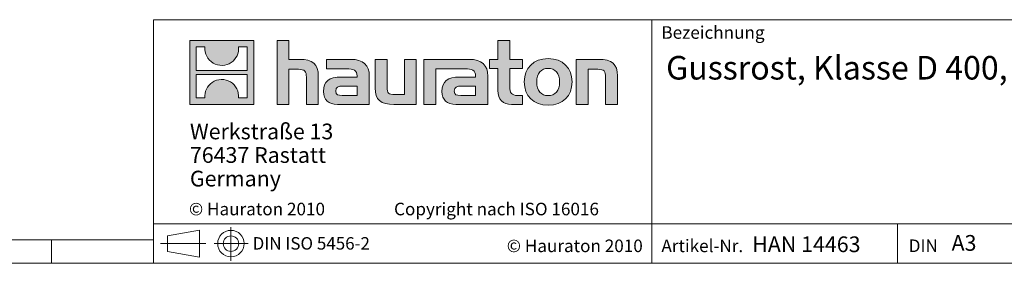
# Model space of a CAD drawing. Units: millimetres. Extents: x 28 to 1652, y 28 to 1160.
# Drawn here: x 824 to 1326, y 28 to 152 of the extents above; entities that cross this region are included whole.
import ezdxf

# ---------------------------------------------------------------- set-up
doc = ezdxf.new("R2010")
doc.units = ezdxf.units.MM
doc.header["$LTSCALE"] = 4
doc.linetypes.add('CENTERX2', pattern=[20.32, 12.7, -2.54, 2.54, -2.54])
doc.styles.add('SLDTEXTSTYLE1', font='TXT', dxfattribs={"width": 0.605})
doc.styles.add('SLDTEXTSTYLE2', font='TXT', dxfattribs={"width": 0.562632})

# ---------------------------------------------------------------- blocks, each defined once
blk = doc.blocks.new('SW_NOTE_0')
at = {"color": 0, "linetype": 'Continuous', "lineweight": 0, "char_height": 8, "attachment_point": 1, "style": 'SLDTEXTSTYLE1'}
for s, insert in [('Werkstraße 13', (0, 10.31)), ('76437 Rastatt', (0, -1.69)), ('Germany', (0, -13.69))]:
    blk.add_mtext(s, dxfattribs=dict(at, insert=insert))

msp = doc.modelspace()

# ---------------------------------------------------------------- hatches: boundary and pattern name
at = {"linetype": 'Continuous'}
h = msp.add_hatch(color=7, dxfattribs=at)
h.paths.add_polyline_path([(943.07, 108.85), (943.07, 141.46), (910.45, 141.46), (910.45, 108.85)], flags=0)
edge = h.paths.add_edge_path(flags=0)
edge.add_spline(control_points=[(922.36, 129.94), (924.96, 128.28), (929.13, 128.31), (931.6, 130.23)], knot_values=[5, 5, 5, 5, 6, 6, 6, 6], weights=[1, 1, 1, 1], degree=3, periodic=0)
edge.add_spline(control_points=[(931.6, 130.23), (934.23, 132.04), (935.6, 134.95), (935.35, 138.12)], knot_values=[6, 6, 6, 6, 7, 7, 7, 7], weights=[1, 1, 1, 1], degree=3, periodic=0)
edge.add_line((935.35, 138.12), (939.79, 138.12))
edge.add_line((939.79, 138.12), (939.79, 126.15))
edge.add_line((939.79, 126.15), (913.74, 126.15))
edge.add_line((913.74, 126.15), (913.74, 138.12))
edge.add_line((913.74, 138.12), (918.2, 138.12))
edge.add_spline(control_points=[(918.2, 138.12), (917.89, 134.74), (919.51, 131.68), (922.36, 129.94)], knot_values=[4, 4, 4, 4, 5, 5, 5, 5], weights=[1, 1, 1, 1], degree=3, periodic=0)
edge = h.paths.add_edge_path(flags=0)
edge.add_spline(control_points=[(931.17, 120.37), (928.56, 122.03), (924.4, 122), (921.93, 120.08)], knot_values=[5, 5, 5, 5, 6, 6, 6, 6], weights=[1, 1, 1, 1], degree=3, periodic=0)
edge.add_spline(control_points=[(921.93, 120.08), (919.3, 118.27), (917.93, 115.36), (918.18, 112.19)], knot_values=[6, 6, 6, 6, 7, 7, 7, 7], weights=[1, 1, 1, 1], degree=3, periodic=0)
edge.add_line((918.18, 112.19), (913.74, 112.19))
edge.add_line((913.74, 112.19), (913.74, 124.16))
edge.add_line((913.74, 124.16), (939.79, 124.16))
edge.add_line((939.79, 124.16), (939.79, 112.19))
edge.add_line((939.79, 112.19), (935.33, 112.19))
edge.add_spline(control_points=[(935.33, 112.19), (935.64, 115.57), (934.01, 118.63), (931.17, 120.37)], knot_values=[4, 4, 4, 4, 5, 5, 5, 5], weights=[1, 1, 1, 1], degree=3, periodic=0)
h = msp.add_hatch(color=7, dxfattribs=at)
edge = h.paths.add_edge_path(flags=0)
edge.add_spline(control_points=[(965.86, 126.75), (969.04, 126.75), (969.91, 125.75), (969.91, 122.7)], knot_values=[6, 6, 6, 6, 7, 7, 7, 7], weights=[1, 1, 1, 1], degree=3, periodic=0)
edge.add_line((969.91, 122.7), (969.91, 108.84))
edge.add_line((969.91, 108.84), (976, 108.84))
edge.add_line((976, 108.84), (976, 123.4))
edge.add_spline(control_points=[(976, 123.4), (976, 129.36), (973.09, 131.8), (966.43, 131.8)], knot_values=[2, 2, 2, 2, 3, 3, 3, 3], weights=[1, 1, 1, 1], degree=3, periodic=0)
edge.add_line((966.43, 131.8), (961.03, 131.8))
edge.add_line((961.03, 131.8), (961.03, 141.46))
edge.add_line((961.03, 141.46), (955.01, 141.46))
edge.add_line((955.01, 141.46), (955.01, 108.84))
edge.add_line((955.01, 108.84), (961.03, 108.84))
edge.add_line((961.03, 108.84), (961.03, 126.75))
edge.add_line((961.03, 126.75), (965.86, 126.75))
h = msp.add_hatch(color=7, dxfattribs=at)
edge = h.paths.add_edge_path(flags=0)
edge.add_spline(control_points=[(1067.57, 116.03), (1067.57, 111.33), (1070.1, 108.84), (1074.5, 108.84)], knot_values=[11, 11, 11, 11, 12, 12, 12, 12], weights=[1, 1, 1, 1], degree=3, periodic=0)
edge.add_line((1074.5, 108.84), (1080.03, 108.84))
edge.add_line((1080.03, 108.84), (1080.03, 113.42))
edge.add_line((1080.03, 113.42), (1077.55, 113.42))
edge.add_spline(control_points=[(1077.55, 113.42), (1074.46, 113.42), (1073.63, 114.77), (1073.63, 117.95)], knot_values=[7, 7, 7, 7, 8, 8, 8, 8], weights=[1, 1, 1, 1], degree=3, periodic=0)
edge.add_line((1073.63, 117.95), (1073.63, 127.22))
edge.add_line((1073.63, 127.22), (1080.03, 127.22))
edge.add_line((1080.03, 127.22), (1080.03, 131.8))
edge.add_line((1080.03, 131.8), (1073.63, 131.8))
edge.add_line((1073.63, 131.8), (1073.63, 141.46))
edge.add_line((1073.63, 141.46), (1067.57, 141.46))
edge.add_line((1067.57, 141.46), (1067.57, 131.8))
edge.add_line((1067.57, 131.8), (1063.3, 131.8))
edge.add_line((1063.3, 131.8), (1063.3, 127.22))
edge.add_line((1063.3, 127.22), (1067.57, 127.22))
edge.add_line((1067.57, 127.22), (1067.57, 116.03))
h = msp.add_hatch(color=7, dxfattribs=at)
edge = h.paths.add_edge_path(flags=0)
edge.add_spline(control_points=[(990.25, 127.05), (994.08, 127.05), (995.73, 126.27), (995.73, 123.35)], knot_values=[7, 7, 7, 7, 8, 8, 8, 8], weights=[1, 1, 1, 1], degree=3, periodic=0)
edge.add_line((995.73, 123.35), (995.73, 122.78))
edge.add_line((995.73, 122.78), (987.77, 122.78))
edge.add_spline(control_points=[(987.77, 122.78), (981.37, 122.78), (978.62, 120.78), (978.62, 115.47)], knot_values=[4, 4, 4, 4, 5, 5, 5, 5], weights=[1, 1, 1, 1], degree=3, periodic=0)
edge.add_spline(control_points=[(978.62, 115.47), (978.62, 111.24), (981.15, 108.84), (985.72, 108.84)], knot_values=[3, 3, 3, 3, 4, 4, 4, 4], weights=[1, 1, 1, 1], degree=3, periodic=0)
edge.add_line((985.72, 108.84), (1002, 108.84))
edge.add_line((1002, 108.84), (1002, 123.22))
edge.add_spline(control_points=[(1002, 123.22), (1002, 128.88), (998.82, 131.8), (992.56, 131.8)], knot_values=[0, 0, 0, 0, 1, 1, 1, 1], weights=[1, 1, 1, 1], degree=3, periodic=0)
edge.add_line((992.56, 131.8), (980.15, 131.8))
edge.add_line((980.15, 131.8), (980.15, 127.05))
edge.add_line((980.15, 127.05), (990.25, 127.05))
edge = h.paths.add_edge_path(flags=0)
edge.add_spline(control_points=[(988.2, 113.46), (985.98, 113.46), (984.89, 113.72), (984.89, 115.64)], knot_values=[3, 3, 3, 3, 4, 4, 4, 4], weights=[1, 1, 1, 1], degree=3, periodic=0)
edge.add_spline(control_points=[(984.89, 115.64), (984.89, 117.69), (986.07, 118.21), (988.64, 118.21)], knot_values=[2, 2, 2, 2, 3, 3, 3, 3], weights=[1, 1, 1, 1], degree=3, periodic=0)
edge.add_line((988.64, 118.21), (995.78, 118.21))
edge.add_line((995.78, 118.21), (995.78, 113.46))
edge.add_line((995.78, 113.46), (988.2, 113.46))
h = msp.add_hatch(color=7, dxfattribs=at)
edge = h.paths.add_edge_path(flags=0)
edge.add_spline(control_points=[(1014.99, 113.9), (1011.81, 113.9), (1011.02, 114.68), (1011.02, 117.73)], knot_values=[4, 4, 4, 4, 5, 5, 5, 5], weights=[1, 1, 1, 1], degree=3, periodic=0)
edge.add_line((1011.02, 117.73), (1011.02, 131.8))
edge.add_line((1011.02, 131.8), (1004.97, 131.8))
edge.add_line((1004.97, 131.8), (1004.97, 117.25))
edge.add_spline(control_points=[(1004.97, 117.25), (1004.97, 111.24), (1007.93, 108.84), (1014.51, 108.84)], knot_values=[0, 0, 0, 0, 1, 1, 1, 1], weights=[1, 1, 1, 1], degree=3, periodic=0)
edge.add_line((1014.51, 108.84), (1025.93, 108.84))
edge.add_line((1025.93, 108.84), (1025.93, 131.8))
edge.add_line((1025.93, 131.8), (1019.87, 131.8))
edge.add_line((1019.87, 131.8), (1019.87, 113.9))
edge.add_line((1019.87, 113.9), (1014.99, 113.9))
h = msp.add_hatch(color=7, dxfattribs=at)
edge = h.paths.add_edge_path(flags=0)
edge.add_line((1062.43, 108.84), (1062.43, 123.22))
edge.add_spline(control_points=[(1062.43, 123.22), (1062.43, 128.88), (1059.25, 131.8), (1052.98, 131.8)], knot_values=[16, 16, 16, 16, 17, 17, 17, 17], weights=[1, 1, 1, 1], degree=3, periodic=0)
edge.add_line((1052.98, 131.8), (1032.8, 131.8))
edge.add_line((1032.8, 131.8), (1032.53, 131.8))
edge.add_line((1032.53, 131.8), (1029.81, 131.8))
edge.add_line((1029.81, 131.8), (1029.81, 108.84))
edge.add_line((1029.81, 108.84), (1035.87, 108.84))
edge.add_line((1035.87, 108.84), (1035.87, 127.05))
edge.add_line((1035.87, 127.05), (1040.69, 127.05))
edge.add_line((1040.69, 127.05), (1040.68, 127.05))
edge.add_line((1040.68, 127.05), (1050.67, 127.05))
edge.add_spline(control_points=[(1050.67, 127.05), (1054.51, 127.05), (1056.16, 126.27), (1056.16, 123.35)], knot_values=[9, 9, 9, 9, 10, 10, 10, 10], weights=[1, 1, 1, 1], degree=3, periodic=0)
edge.add_line((1056.16, 123.35), (1056.16, 122.78))
edge.add_line((1056.16, 122.78), (1048.19, 122.78))
edge.add_spline(control_points=[(1048.19, 122.78), (1041.79, 122.78), (1039.04, 120.78), (1039.04, 115.47)], knot_values=[12, 12, 12, 12, 13, 13, 13, 13], weights=[1, 1, 1, 1], degree=3, periodic=0)
edge.add_spline(control_points=[(1039.04, 115.47), (1039.04, 111.24), (1041.57, 108.84), (1046.14, 108.84)], knot_values=[13, 13, 13, 13, 14, 14, 14, 14], weights=[1, 1, 1, 1], degree=3, periodic=0)
edge.add_line((1046.14, 108.84), (1062.43, 108.84))
edge = h.paths.add_edge_path(flags=0)
edge.add_spline(control_points=[(1048.62, 113.46), (1046.4, 113.46), (1045.31, 113.72), (1045.31, 115.64)], knot_values=[1, 1, 1, 1, 2, 2, 2, 2], weights=[1, 1, 1, 1], degree=3, periodic=0)
edge.add_spline(control_points=[(1045.31, 115.64), (1045.31, 117.69), (1046.49, 118.21), (1049.06, 118.21)], knot_values=[2, 2, 2, 2, 3, 3, 3, 3], weights=[1, 1, 1, 1], degree=3, periodic=0)
edge.add_line((1049.06, 118.21), (1056.2, 118.21))
edge.add_line((1056.2, 118.21), (1056.2, 113.46))
edge.add_line((1056.2, 113.46), (1048.62, 113.46))
h = msp.add_hatch(color=7, dxfattribs=at)
edge = h.paths.add_edge_path(flags=0)
edge.add_spline(control_points=[(1093.19, 132.19), (1085.69, 132.19), (1080.99, 127.44), (1080.99, 120.3), (1080.99, 113.2), (1085.69, 108.45), (1093.19, 108.45)], knot_values=[0, 0, 0, 0, 1, 1, 1, 2, 2, 2, 2], weights=[1, 1, 1, 1, 1, 1, 1], degree=3, periodic=0)
edge.add_spline(control_points=[(1093.19, 108.45), (1100.72, 108.45), (1105.34, 113.2), (1105.34, 120.3), (1105.34, 127.44), (1100.64, 132.19), (1093.19, 132.19)], knot_values=[2, 2, 2, 2, 3, 3, 3, 4, 4, 4, 4], weights=[1, 1, 1, 1, 1, 1, 1], degree=3, periodic=0)
edge = h.paths.add_edge_path(flags=0)
edge.add_spline(control_points=[(1093.15, 127.22), (1096.76, 127.22), (1098.98, 124.75), (1098.98, 120.3), (1098.98, 115.86), (1096.72, 113.38), (1093.15, 113.38)], knot_values=[0, 0, 0, 0, 1, 1, 1, 2, 2, 2, 2], weights=[1, 1, 1, 1, 1, 1, 1], degree=3, periodic=0)
edge.add_spline(control_points=[(1093.15, 113.38), (1089.57, 113.38), (1087.35, 115.86), (1087.35, 120.3), (1087.35, 124.75), (1089.61, 127.22), (1093.15, 127.22)], knot_values=[2, 2, 2, 2, 3, 3, 3, 4, 4, 4, 4], weights=[1, 1, 1, 1, 1, 1, 1], degree=3, periodic=0)
h = msp.add_hatch(color=7, dxfattribs=at)
edge = h.paths.add_edge_path(flags=0)
edge.add_spline(control_points=[(1118.42, 126.75), (1121.86, 126.75), (1122.43, 125.83), (1122.43, 122.65)], knot_values=[4, 4, 4, 4, 5, 5, 5, 5], weights=[1, 1, 1, 1], degree=3, periodic=0)
edge.add_line((1122.43, 122.65), (1122.43, 108.84))
edge.add_line((1122.43, 108.84), (1128.48, 108.84))
edge.add_line((1128.48, 108.84), (1128.48, 123.4))
edge.add_spline(control_points=[(1128.48, 123.4), (1128.48, 129.49), (1125.69, 131.8), (1118.9, 131.8)], knot_values=[0, 0, 0, 0, 1, 1, 1, 1], weights=[1, 1, 1, 1], degree=3, periodic=0)
edge.add_line((1118.9, 131.8), (1107.48, 131.8))
edge.add_line((1107.48, 131.8), (1107.48, 108.84))
edge.add_line((1107.48, 108.84), (1113.54, 108.84))
edge.add_line((1113.54, 108.84), (1113.54, 126.75))
edge.add_line((1113.54, 126.75), (1118.42, 126.75))

# ---------------------------------------------------------------- linework, layer by layer
at = {"color": 7, "linetype": 'Continuous', "lineweight": 0}
for p, q in [((892, 152), (892, 28)), ((892, 152), (1652, 152)), ((1145.96, 28), (1145.96, 152)), ((910.45, 108.85), (910.45, 141.46)), ((910.45, 141.46), (943.07, 141.46)), ((943.07, 141.46), (943.07, 108.85)), ((955.01, 108.84), (955.01, 141.46)), ((955.01, 141.46), (961.03, 141.46)), ((961.03, 141.46), (961.03, 131.8)), ((1067.57, 131.8), (1067.57, 141.46)), ((1067.57, 141.46), (1073.63, 141.46)), ((1073.63, 141.46), (1073.63, 131.8)), ((913.74, 126.15), (913.74, 138.12)), ((913.74, 138.12), (918.2, 138.12)), ((935.35, 138.12), (939.79, 138.12)), ((939.79, 138.12), (939.79, 126.15)), ((961.03, 131.8), (966.43, 131.8)), ((980.15, 127.05), (980.15, 131.8)), ((980.15, 131.8), (992.56, 131.8)), ((1004.97, 117.25), (1004.97, 131.8)), ((1004.97, 131.8), (1011.02, 131.8)), ((1011.02, 131.8), (1011.02, 117.73)), ((1019.87, 113.9), (1019.87, 131.8)), ((1019.87, 131.8), (1025.93, 131.8)), ((1025.93, 131.8), (1025.93, 108.84)), ((1032.53, 131.8), (1029.81, 131.8)), ((1029.81, 131.8), (1029.81, 108.84)), ((1032.8, 131.8), (1032.53, 131.8)), ((1052.98, 131.8), (1032.8, 131.8)), ((1063.3, 127.22), (1063.3, 131.8)), ((1063.3, 131.8), (1067.57, 131.8)), ((1073.63, 131.8), (1080.03, 131.8)), ((1080.03, 131.8), (1080.03, 127.22)), ((1107.48, 108.84), (1107.48, 131.8)), ((1107.48, 131.8), (1118.9, 131.8)), ((939.79, 126.15), (913.74, 126.15)), ((965.86, 126.75), (961.03, 126.75)), ((961.03, 126.75), (961.03, 108.84)), ((990.25, 127.05), (980.15, 127.05)), ((1035.87, 108.84), (1035.87, 127.05)), ((1035.87, 127.05), (1040.69, 127.05)), ((1040.69, 127.05), (1040.68, 127.05)), ((1040.68, 127.05), (1050.67, 127.05)), ((1067.57, 127.22), (1063.3, 127.22)), ((1067.57, 116.03), (1067.57, 127.22)), ((1080.03, 127.22), (1073.63, 127.22)), ((1073.63, 127.22), (1073.63, 117.95)), ((1118.42, 126.75), (1113.54, 126.75)), ((1113.54, 126.75), (1113.54, 108.84)), ((913.74, 112.19), (913.74, 124.16)), ((913.74, 124.16), (939.79, 124.16)), ((939.79, 124.16), (939.79, 112.19)), ((969.91, 108.84), (969.91, 122.7)), ((976, 123.4), (976, 108.84)), ((987.77, 122.78), (995.73, 122.78)), ((1002, 123.22), (1002, 108.84)), ((1056.16, 122.78), (1048.19, 122.78)), ((1062.43, 108.84), (1062.43, 123.22)), ((1122.43, 108.84), (1122.43, 122.65)), ((1128.48, 123.4), (1128.48, 108.84)), ((995.78, 118.21), (988.64, 118.21)), ((995.78, 113.46), (995.78, 118.21)), ((1049.06, 118.21), (1056.2, 118.21)), ((1056.2, 118.21), (1056.2, 113.46)), ((918.18, 112.19), (913.74, 112.19)), ((939.79, 112.19), (935.33, 112.19)), ((988.2, 113.46), (995.78, 113.46)), ((1014.99, 113.9), (1019.87, 113.9)), ((1056.2, 113.46), (1048.62, 113.46)), ((1077.55, 113.42), (1080.03, 113.42)), ((1080.03, 113.42), (1080.03, 108.84)), ((943.07, 108.85), (910.45, 108.85)), ((961.03, 108.84), (955.01, 108.84)), ((976, 108.84), (969.91, 108.84)), ((1002, 108.84), (985.72, 108.84)), ((1025.93, 108.84), (1014.51, 108.84)), ((1029.81, 108.84), (1035.87, 108.84)), ((1046.14, 108.84), (1062.43, 108.84)), ((1080.03, 108.84), (1074.5, 108.84)), ((1113.54, 108.84), (1107.48, 108.84)), ((1128.48, 108.84), (1122.43, 108.84)), ((892, 48), (1652, 48)), ((1271.24, 28), (1271.24, 48)), ((899.05, 41.95), (915.36, 44.94)), ((899.05, 41.95), (899.05, 34.07)), ((915.36, 31.08), (915.36, 44.94)), ((40, 40), (892, 40)), ((840, 28), (840, 40)), ((840, 40), (840, 28)), ((899.05, 34.07), (915.36, 31.08)), ((28, 28), (911.2, 28)), ((892, 28), (1652, 28)), ((911.2, 28), (1652, 28))]:
    msp.add_line(p, q, dxfattribs=at)
at = {"color": 7, "linetype": 'CENTERX2', "lineweight": 0}
for p, q in [((931.46, 46.39), (931.46, 29.19)), ((895.61, 38.01), (918.69, 38.01)), ((899.05, 38.01), (915.36, 38.01)), ((922.91, 38.01), (940.22, 38.01))]:
    msp.add_line(p, q, dxfattribs=at)
at = {"color": 7, "linetype": 'Continuous', "lineweight": 0}
for radius in [6.74, 3.94]:
    msp.add_circle((931.46, 38.01), radius, dxfattribs=at)
at = {"color": 8, "linetype": 'Continuous', "lineweight": 0, "true_color": 0x808080}
for points in [[(918.2, 138.12), (917.89, 134.74), (919.51, 131.68), (922.36, 129.94)], [(931.6, 130.23), (934.23, 132.04), (935.6, 134.95), (935.35, 138.12)], [(966.43, 131.8), (973.09, 131.8), (976, 129.36), (976, 123.4)], [(992.56, 131.8), (998.82, 131.8), (1002, 128.88), (1002, 123.22)], [(1062.43, 123.22), (1062.43, 128.88), (1059.25, 131.8), (1052.98, 131.8)], [(1118.9, 131.8), (1125.69, 131.8), (1128.48, 129.49), (1128.48, 123.4)], [(922.36, 129.94), (924.96, 128.28), (929.13, 128.31), (931.6, 130.23)], [(969.91, 122.7), (969.91, 125.75), (969.04, 126.75), (965.86, 126.75)], [(995.73, 123.35), (995.73, 126.27), (994.08, 127.05), (990.25, 127.05)], [(1050.67, 127.05), (1054.51, 127.05), (1056.16, 126.27), (1056.16, 123.35)], [(1122.43, 122.65), (1122.43, 125.83), (1121.86, 126.75), (1118.42, 126.75)], [(931.17, 120.37), (928.56, 122.03), (924.4, 122), (921.93, 120.08)], [(978.62, 115.47), (978.62, 120.78), (981.37, 122.78), (987.77, 122.78)], [(995.73, 122.78), (995.73, 123), (995.73, 123.18), (995.73, 123.35)], [(1048.19, 122.78), (1041.79, 122.78), (1039.04, 120.78), (1039.04, 115.47)], [(1056.16, 123.35), (1056.16, 123.18), (1056.16, 123), (1056.16, 122.78)], [(921.93, 120.08), (919.3, 118.27), (917.93, 115.36), (918.18, 112.19)], [(935.33, 112.19), (935.64, 115.57), (934.01, 118.63), (931.17, 120.37)], [(985.72, 108.84), (981.15, 108.84), (978.62, 111.24), (978.62, 115.47)], [(988.64, 118.21), (986.07, 118.21), (984.89, 117.69), (984.89, 115.64)], [(984.89, 115.64), (984.89, 113.72), (985.98, 113.46), (988.2, 113.46)], [(1014.51, 108.84), (1007.93, 108.84), (1004.97, 111.24), (1004.97, 117.25)], [(1011.02, 117.73), (1011.02, 114.68), (1011.81, 113.9), (1014.99, 113.9)], [(1039.04, 115.47), (1039.04, 111.24), (1041.57, 108.84), (1046.14, 108.84)], [(1045.31, 115.64), (1045.31, 117.69), (1046.49, 118.21), (1049.06, 118.21)], [(1048.62, 113.46), (1046.4, 113.46), (1045.31, 113.72), (1045.31, 115.64)], [(1074.5, 108.84), (1070.1, 108.84), (1067.57, 111.33), (1067.57, 116.03)], [(1073.63, 117.95), (1073.63, 114.77), (1074.46, 113.42), (1077.55, 113.42)]]:
    msp.add_open_spline(points, degree=3, dxfattribs=at)
for points, knots in [([(1093.19, 108.45), (1085.69, 108.45), (1080.99, 113.2), (1080.99, 120.3), (1080.99, 127.44), (1085.69, 132.19), (1093.19, 132.19)], [0, 0, 0, 0, 1, 1, 1, 2, 2, 2, 2]), ([(1093.19, 132.19), (1100.64, 132.19), (1105.34, 127.44), (1105.34, 120.3), (1105.34, 113.2), (1100.72, 108.45), (1093.19, 108.45)], [2, 2, 2, 2, 3, 3, 3, 4, 4, 4, 4]), ([(1093.15, 127.22), (1089.61, 127.22), (1087.35, 124.75), (1087.35, 120.3), (1087.35, 115.86), (1089.57, 113.38), (1093.15, 113.38)], [2, 2, 2, 2, 3, 3, 3, 4, 4, 4, 4]), ([(1093.15, 113.38), (1096.72, 113.38), (1098.98, 115.86), (1098.98, 120.3), (1098.98, 124.75), (1096.76, 127.22), (1093.15, 127.22)], [0, 0, 0, 0, 1, 1, 1, 2, 2, 2, 2])]:
    msp.add_open_spline(points, degree=3, knots=knots, dxfattribs=at)

# ---------------------------------------------------------------- block references
at = {"color": 7, "linetype": 'Continuous', "lineweight": 0}
msp.add_blockref('SW_NOTE_0', (910.53, 88.81), dxfattribs=at)

# ---------------------------------------------------------------- texts
at = {"color": 7, "linetype": 'Continuous', "lineweight": 0, "attachment_point": 1}
for s, insert, char_height, style in [('Bezeichnung', (1150.92, 148.7), 6.4, 'SLDTEXTSTYLE1'), ('Gussrost, Klasse D 400, SW 18 mm, KS 300, 0,5 m, FRANCE', (1153.31, 133.54), 12, 'SLDTEXTSTYLE1'), ('© Hauraton 2010                  Copyright nach ISO 16016', (910.06, 58.82), 6.4, 'SLDTEXTSTYLE2'), ('DIN ISO 5456-2', (942.5, 41.31), 6.35, 'SLDTEXTSTYLE1'), ('© Hauraton 2010', (1072.07, 40.08), 6.4, 'SLDTEXTSTYLE1'), ('Artikel-Nr.', (1150.92, 40.08), 6.4, 'SLDTEXTSTYLE1'), ('HAN 14463', (1197.22, 41.68), 8, 'SLDTEXTSTYLE1'), ('A3', (1298.83, 42.37), 8, 'SLDTEXTSTYLE1'), ('DIN', (1276.98, 40.11), 6.4, 'SLDTEXTSTYLE1')]:
    msp.add_mtext(s, dxfattribs=dict(at, insert=insert, char_height=char_height, style=style))

doc.saveas('drawing.dxf')
